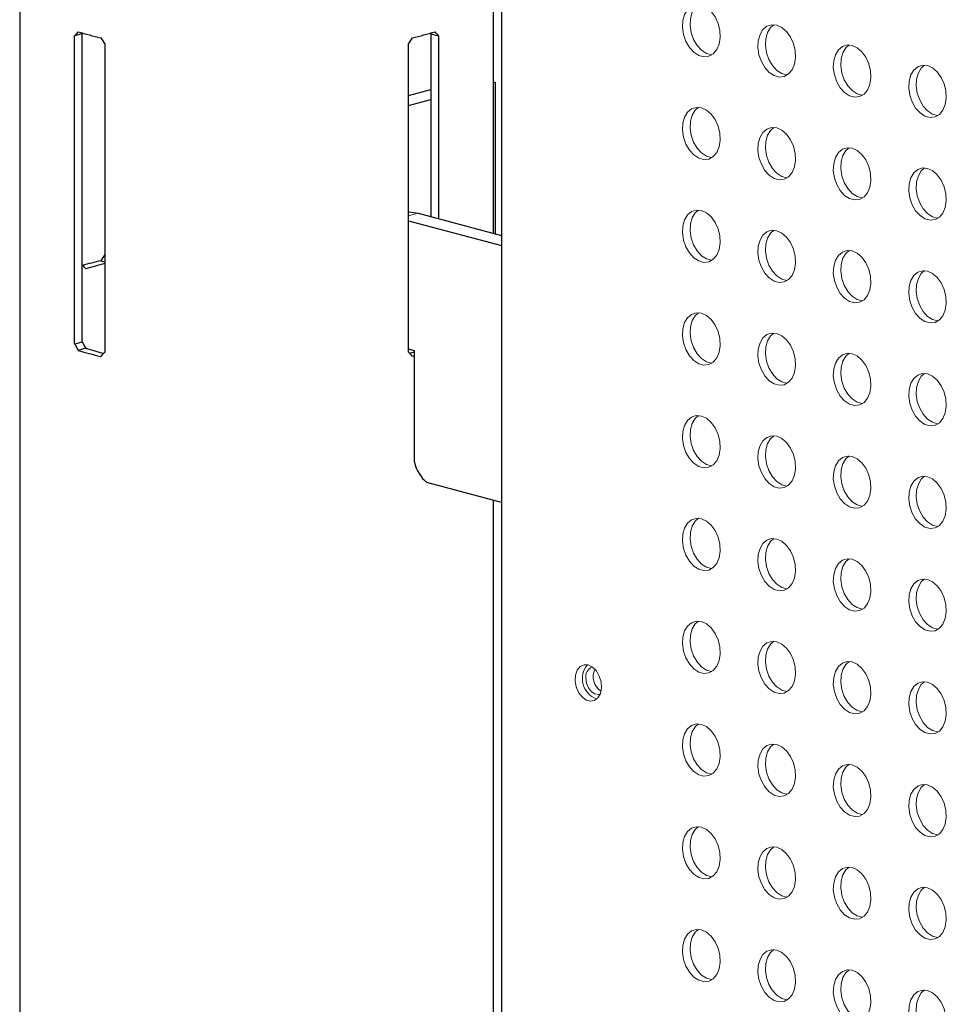
# Model space of a CAD drawing. Units: millimetres. Extents: x 8 to 212, y -3 to 793.
# Drawn here: x 50 to 52, y 107 to 109 of the extents above; entities that cross this region are included whole.
import ezdxf

# ---------------------------------------------------------------- set-up
doc = ezdxf.new("R2010")
doc.units = ezdxf.units.MM
doc.layers.get('0').update_dxf_attribs({"color": 4})
doc.layers.add('VELOPA-Dun', color=6, linetype='Continuous', lineweight=9)

msp = doc.modelspace()

# ---------------------------------------------------------------- linework, layer by layer
at = {"color": 7, "linetype": 'Continuous'}
for p, q in [((49.8853, 120.1606), (49.8853, 100.8142)), ((50.7743, 108.1183), (50.7743, 112.6082)), ((50.0026, 108.4926), (49.9884, 108.4888)), ((49.9884, 107.9107), (49.9884, 108.4888)), ((50.0026, 107.9145), (50.0026, 108.4926)), ((50.6569, 108.4926), (50.6569, 108.1497)), ((50.6569, 108.4926), (50.6711, 108.4888)), ((50.6711, 108.4888), (50.6711, 108.1459)), ((50.045, 108.4736), (50.045, 107.8956)), ((50.6145, 107.8956), (50.6145, 108.4736)), ((50.7743, 108.4026), (50.7773, 108.4018)), ((50.7743, 108.401), (50.7773, 108.4018)), ((50.7773, 108.4018), (50.7773, 108.1174)), ((50.6145, 108.3771), (50.6569, 108.3884)), ((50.6145, 108.3582), (50.6569, 108.3695)), ((50.6331, 108.1561), (50.7894, 108.1142)), ((50.6145, 108.1421), (50.7894, 108.0953)), ((50.0374, 108.0671), (50.045, 108.065)), ((50.0026, 107.9145), (49.9884, 107.9107)), ((50.0091, 107.9028), (49.9949, 107.899)), ((50.626, 107.8982), (50.6145, 107.9013)), ((50.626, 107.689), (50.626, 107.8982)), ((50.626, 107.8886), (50.6221, 107.8877)), ((50.7894, 107.6135), (50.6493, 107.6511)), ((50.7743, 103.1276), (50.7743, 107.6176))]:
    msp.add_line(p, q, dxfattribs=at)
at = {"linetype": 'Continuous'}
msp.add_line((50.7894, 110.3041), (50.7894, 100.9394), dxfattribs=at)
at = {"color": 8, "linetype": 'Continuous', "lineweight": 18}
msp.add_line((50.6145, 108.1511), (50.6331, 108.1561), dxfattribs=at)
at = {"color": 7, "linetype": 'Continuous', "flags": 128}
msp.add_lwpolyline([(50.6145, 108.1588), (50.6165, 108.1587), (50.6331, 108.1561)], dxfattribs=at)
at = {"color": 7, "linetype": 'Continuous'}
for centre, radius, start, end in [((50.1842, 109.118), 0.6498, 253.0651, 256.939), ((50.4753, 109.118), 0.6498, 283.061, 286.9349), ((50.1903, 107.4102), 0.6744, 103.1056, 106.1561), ((50.1878, 107.469), 0.6097, 103.5476, 107.0438), ((50.1842, 108.5206), 0.6498, 253.0651, 256.939), ((50.1844, 108.4735), 0.597, 252.9245, 256.2982), ((50.4576, 108.5411), 0.6668, 283.7835, 284.6284), ((50.6906, 107.7025), 0.0659, 191.8136, 231.231)]:
    msp.add_arc(centre, radius, start, end, dxfattribs=at)
for centre, major_axis, ratio, start_param, end_param in [((50.3298, 108.6036), (0.4352, 0.3339), 0.271444, 2.218379, 2.240947), ((50.3298, 108.6036), (0.4156, 0.3189), 0.271444, 2.241473, 2.245205), ((50.3298, 108.6036), (0.4156, -0.3189), 0.271444, 0.896388, 0.90012), ((50.3298, 108.6036), (0.4352, -0.3339), 0.271444, 0.900645, 0.923213), ((50.3298, 108.6036), (-0.3718, 0.4845), 0.502791, 1.432981, 1.455549), ((50.3298, 108.6036), (0.3718, 0.4845), 0.502791, 4.827636, 4.850204), ((50.3298, 107.9485), (0.3718, 0.4845), 0.502791, 1.686044, 1.708611), ((50.3298, 107.9485), (0.4156, -0.3189), 0.271444, 4.03798, 4.061618), ((50.3298, 107.9485), (-0.3551, 0.4627), 0.502791, 1.27107, 1.294708), ((50.3298, 107.9485), (-0.3718, 0.4845), 0.502791, 1.275328, 1.297895), ((50.3298, 107.9485), (0.4352, 0.3339), 0.271444, 2.060726, 2.083294), ((50.3298, 107.9485), (0.4352, -0.3339), 0.271444, 1.058299, 1.080867)]:
    msp.add_ellipse(centre, major_axis=major_axis, ratio=ratio, start_param=start_param, end_param=end_param, dxfattribs=at)
at = {"layer": 'VELOPA-Dun', "linetype": 'Continuous', "flags": 128}
for points in [[(51.1641, 108.5466), (51.1737, 108.5422), (51.1825, 108.5346), (51.19, 108.5244), (51.1955, 108.5121), (51.1988, 108.4989), (51.1994, 108.4857), (51.1975, 108.4733), (51.193, 108.4629), (51.1864, 108.455), (51.1782, 108.4504), (51.169, 108.4494), (51.1593, 108.452), (51.1501, 108.458), (51.1418, 108.467), (51.1353, 108.4784), (51.1308, 108.4912), (51.1289, 108.5046), (51.1295, 108.5175), (51.1327, 108.529), (51.1383, 108.5382), (51.1458, 108.5445), (51.1546, 108.5473), (51.1641, 108.5466)], [(51.1838, 108.4531), (51.1831, 108.4532), (51.1735, 108.4557), (51.1642, 108.4618), (51.156, 108.4708), (51.1494, 108.4821), (51.145, 108.495), (51.143, 108.5083), (51.1437, 108.5213), (51.1469, 108.5328), (51.1524, 108.542), (51.1586, 108.5475)], [(51.3056, 108.5087), (51.3151, 108.5043), (51.3239, 108.4967), (51.3314, 108.4865), (51.3369, 108.4743), (51.3402, 108.461), (51.3408, 108.4478), (51.3389, 108.4354), (51.3344, 108.425), (51.3279, 108.4172), (51.3196, 108.4125), (51.3104, 108.4115), (51.3007, 108.4141), (51.2915, 108.4201), (51.2832, 108.4291), (51.2767, 108.4405), (51.2722, 108.4533), (51.2703, 108.4667), (51.2709, 108.4796), (51.2742, 108.4911), (51.2797, 108.5003), (51.2872, 108.5066), (51.296, 108.5094), (51.3056, 108.5087)], [(51.3253, 108.4152), (51.3245, 108.4153), (51.3149, 108.4179), (51.3056, 108.4239), (51.2974, 108.4329), (51.2908, 108.4443), (51.2864, 108.4571), (51.2844, 108.4705), (51.2851, 108.4834), (51.2883, 108.4949), (51.2939, 108.5041), (51.3, 108.5096)], [(51.447, 108.4708), (51.4565, 108.4664), (51.4653, 108.4589), (51.4728, 108.4486), (51.4784, 108.4364), (51.4816, 108.4231), (51.4823, 108.4099), (51.4803, 108.3976), (51.4759, 108.3871), (51.4693, 108.3793), (51.4611, 108.3747), (51.4518, 108.3736), (51.4422, 108.3762), (51.4329, 108.3822), (51.4247, 108.3912), (51.4181, 108.4026), (51.4137, 108.4154), (51.4117, 108.4288), (51.4124, 108.4417), (51.4156, 108.4532), (51.4211, 108.4624), (51.4286, 108.4687), (51.4374, 108.4716), (51.447, 108.4708)], [(51.4667, 108.3773), (51.4659, 108.3774), (51.4563, 108.38), (51.447, 108.386), (51.4388, 108.395), (51.4322, 108.4064), (51.4278, 108.4192), (51.4258, 108.4326), (51.4265, 108.4455), (51.4297, 108.457), (51.4353, 108.4662), (51.4414, 108.4717)], [(51.5884, 108.4329), (51.5979, 108.4286), (51.6068, 108.421), (51.6142, 108.4107), (51.6198, 108.3985), (51.623, 108.3853), (51.6237, 108.372), (51.6217, 108.3597), (51.6173, 108.3492), (51.6107, 108.3414), (51.6025, 108.3368), (51.5932, 108.3357), (51.5836, 108.3383), (51.5743, 108.3443), (51.5661, 108.3533), (51.5595, 108.3647), (51.5551, 108.3775), (51.5531, 108.3909), (51.5538, 108.4038), (51.557, 108.4153), (51.5626, 108.4245), (51.57, 108.4308), (51.5789, 108.4337), (51.5884, 108.4329)], [(51.6081, 108.3395), (51.6074, 108.3395), (51.5977, 108.3421), (51.5885, 108.3481), (51.5802, 108.3571), (51.5737, 108.3685), (51.5692, 108.3813), (51.5673, 108.3947), (51.5679, 108.4076), (51.5712, 108.4191), (51.5767, 108.4283), (51.5828, 108.4338)], [(51.1641, 108.3539), (51.1737, 108.3495), (51.1825, 108.3419), (51.19, 108.3317), (51.1955, 108.3195), (51.1988, 108.3062), (51.1994, 108.293), (51.1975, 108.2806), (51.193, 108.2702), (51.1864, 108.2624), (51.1782, 108.2577), (51.169, 108.2567), (51.1593, 108.2593), (51.1501, 108.2653), (51.1418, 108.2743), (51.1353, 108.2857), (51.1308, 108.2985), (51.1289, 108.3119), (51.1295, 108.3248), (51.1327, 108.3363), (51.1383, 108.3455), (51.1458, 108.3518), (51.1546, 108.3546), (51.1641, 108.3539)], [(51.1838, 108.2604), (51.1831, 108.2605), (51.1735, 108.2631), (51.1642, 108.2691), (51.156, 108.2781), (51.1494, 108.2895), (51.145, 108.3023), (51.143, 108.3157), (51.1437, 108.3286), (51.1469, 108.3401), (51.1524, 108.3493), (51.1586, 108.3548)], [(51.3056, 108.316), (51.3151, 108.3116), (51.3239, 108.3041), (51.3314, 108.2938), (51.3369, 108.2816), (51.3402, 108.2683), (51.3408, 108.2551), (51.3389, 108.2428), (51.3344, 108.2323), (51.3279, 108.2245), (51.3196, 108.2199), (51.3104, 108.2188), (51.3007, 108.2214), (51.2915, 108.2274), (51.2832, 108.2364), (51.2767, 108.2478), (51.2722, 108.2606), (51.2703, 108.274), (51.2709, 108.2869), (51.2742, 108.2984), (51.2797, 108.3076), (51.2872, 108.3139), (51.296, 108.3168), (51.3056, 108.316)], [(51.3253, 108.2225), (51.3245, 108.2226), (51.3149, 108.2252), (51.3056, 108.2312), (51.2974, 108.2402), (51.2908, 108.2516), (51.2864, 108.2644), (51.2844, 108.2778), (51.2851, 108.2907), (51.2883, 108.3022), (51.2939, 108.3114), (51.3, 108.3169)], [(51.447, 108.2781), (51.4565, 108.2738), (51.4653, 108.2662), (51.4728, 108.2559), (51.4784, 108.2437), (51.4816, 108.2305), (51.4823, 108.2172), (51.4803, 108.2049), (51.4759, 108.1944), (51.4693, 108.1866), (51.4611, 108.182), (51.4518, 108.1809), (51.4422, 108.1835), (51.4329, 108.1895), (51.4247, 108.1985), (51.4181, 108.2099), (51.4137, 108.2227), (51.4117, 108.2361), (51.4124, 108.249), (51.4156, 108.2605), (51.4211, 108.2697), (51.4286, 108.276), (51.4374, 108.2789), (51.447, 108.2781)], [(51.4667, 108.1847), (51.4659, 108.1847), (51.4563, 108.1873), (51.447, 108.1933), (51.4388, 108.2023), (51.4322, 108.2137), (51.4278, 108.2265), (51.4258, 108.2399), (51.4265, 108.2528), (51.4297, 108.2643), (51.4353, 108.2735), (51.4414, 108.279)], [(51.5884, 108.2402), (51.5979, 108.2359), (51.6068, 108.2283), (51.6142, 108.218), (51.6198, 108.2058), (51.623, 108.1926), (51.6237, 108.1793), (51.6217, 108.167), (51.6173, 108.1565), (51.6107, 108.1487), (51.6025, 108.1441), (51.5932, 108.143), (51.5836, 108.1456), (51.5743, 108.1516), (51.5661, 108.1606), (51.5595, 108.172), (51.5551, 108.1848), (51.5531, 108.1982), (51.5538, 108.2111), (51.557, 108.2226), (51.5626, 108.2318), (51.57, 108.2381), (51.5789, 108.241), (51.5884, 108.2402)], [(51.6081, 108.1468), (51.6074, 108.1468), (51.5977, 108.1494), (51.5885, 108.1554), (51.5802, 108.1644), (51.5737, 108.1758), (51.5692, 108.1886), (51.5673, 108.202), (51.5679, 108.2149), (51.5712, 108.2264), (51.5767, 108.2356), (51.5828, 108.2411)], [(51.1641, 108.1612), (51.1737, 108.1568), (51.1825, 108.1493), (51.19, 108.139), (51.1955, 108.1268), (51.1988, 108.1135), (51.1994, 108.1003), (51.1975, 108.088), (51.193, 108.0775), (51.1864, 108.0697), (51.1782, 108.0651), (51.169, 108.064), (51.1593, 108.0666), (51.1501, 108.0726), (51.1418, 108.0816), (51.1353, 108.093), (51.1308, 108.1058), (51.1289, 108.1192), (51.1295, 108.1321), (51.1327, 108.1436), (51.1383, 108.1528), (51.1458, 108.1591), (51.1546, 108.162), (51.1641, 108.1612)], [(51.1838, 108.0677), (51.1831, 108.0678), (51.1735, 108.0704), (51.1642, 108.0764), (51.156, 108.0854), (51.1494, 108.0968), (51.145, 108.1096), (51.143, 108.123), (51.1437, 108.1359), (51.1469, 108.1474), (51.1524, 108.1566), (51.1586, 108.1621)], [(51.3056, 108.1233), (51.3151, 108.119), (51.3239, 108.1114), (51.3314, 108.1011), (51.3369, 108.0889), (51.3402, 108.0757), (51.3408, 108.0624), (51.3389, 108.0501), (51.3344, 108.0396), (51.3279, 108.0318), (51.3196, 108.0272), (51.3104, 108.0261), (51.3007, 108.0287), (51.2915, 108.0347), (51.2832, 108.0437), (51.2767, 108.0551), (51.2722, 108.0679), (51.2703, 108.0813), (51.2709, 108.0942), (51.2742, 108.1057), (51.2797, 108.1149), (51.2872, 108.1212), (51.296, 108.1241), (51.3056, 108.1233)], [(51.3253, 108.0299), (51.3245, 108.0299), (51.3149, 108.0325), (51.3056, 108.0385), (51.2974, 108.0475), (51.2908, 108.0589), (51.2864, 108.0717), (51.2844, 108.0851), (51.2851, 108.098), (51.2883, 108.1095), (51.2939, 108.1187), (51.3, 108.1242)], [(51.447, 108.0854), (51.4565, 108.0811), (51.4653, 108.0735), (51.4728, 108.0632), (51.4784, 108.051), (51.4816, 108.0378), (51.4823, 108.0245), (51.4803, 108.0122), (51.4759, 108.0017), (51.4693, 107.9939), (51.4611, 107.9893), (51.4518, 107.9882), (51.4422, 107.9908), (51.4329, 107.9968), (51.4247, 108.0058), (51.4181, 108.0172), (51.4137, 108.03), (51.4117, 108.0434), (51.4124, 108.0563), (51.4156, 108.0678), (51.4211, 108.077), (51.4286, 108.0833), (51.4374, 108.0862), (51.447, 108.0854)], [(51.4667, 107.992), (51.4659, 107.992), (51.4563, 107.9946), (51.447, 108.0006), (51.4388, 108.0096), (51.4322, 108.021), (51.4278, 108.0338), (51.4258, 108.0472), (51.4265, 108.0601), (51.4297, 108.0716), (51.4353, 108.0808), (51.4414, 108.0863)], [(51.5884, 108.0475), (51.5979, 108.0432), (51.6068, 108.0356), (51.6142, 108.0253), (51.6198, 108.0131), (51.623, 107.9999), (51.6237, 107.9866), (51.6217, 107.9743), (51.6173, 107.9638), (51.6107, 107.956), (51.6025, 107.9514), (51.5932, 107.9503), (51.5836, 107.9529), (51.5743, 107.9589), (51.5661, 107.968), (51.5595, 107.9793), (51.5551, 107.9921), (51.5531, 108.0055), (51.5538, 108.0184), (51.557, 108.0299), (51.5626, 108.0392), (51.57, 108.0454), (51.5789, 108.0483), (51.5884, 108.0475)], [(51.6081, 107.9541), (51.6074, 107.9541), (51.5977, 107.9567), (51.5885, 107.9627), (51.5802, 107.9717), (51.5737, 107.9831), (51.5692, 107.9959), (51.5673, 108.0093), (51.5679, 108.0222), (51.5712, 108.0337), (51.5767, 108.0429), (51.5828, 108.0484)], [(51.1641, 107.9685), (51.1737, 107.9642), (51.1825, 107.9566), (51.19, 107.9463), (51.1955, 107.9341), (51.1988, 107.9209), (51.1994, 107.9076), (51.1975, 107.8953), (51.193, 107.8848), (51.1864, 107.877), (51.1782, 107.8724), (51.169, 107.8713), (51.1593, 107.8739), (51.1501, 107.8799), (51.1418, 107.8889), (51.1353, 107.9003), (51.1308, 107.9131), (51.1289, 107.9265), (51.1295, 107.9394), (51.1327, 107.9509), (51.1383, 107.9601), (51.1458, 107.9664), (51.1546, 107.9693), (51.1641, 107.9685)], [(51.1838, 107.8751), (51.1831, 107.8751), (51.1735, 107.8777), (51.1642, 107.8837), (51.156, 107.8927), (51.1494, 107.9041), (51.145, 107.9169), (51.143, 107.9303), (51.1437, 107.9432), (51.1469, 107.9547), (51.1524, 107.9639), (51.1586, 107.9694)], [(51.3056, 107.9306), (51.3151, 107.9263), (51.3239, 107.9187), (51.3314, 107.9084), (51.3369, 107.8962), (51.3402, 107.883), (51.3408, 107.8697), (51.3389, 107.8574), (51.3344, 107.8469), (51.3279, 107.8391), (51.3196, 107.8345), (51.3104, 107.8334), (51.3007, 107.836), (51.2915, 107.842), (51.2832, 107.851), (51.2767, 107.8624), (51.2722, 107.8752), (51.2703, 107.8886), (51.2709, 107.9015), (51.2742, 107.913), (51.2797, 107.9222), (51.2872, 107.9285), (51.296, 107.9314), (51.3056, 107.9306)], [(51.3253, 107.8372), (51.3245, 107.8372), (51.3149, 107.8398), (51.3056, 107.8458), (51.2974, 107.8548), (51.2908, 107.8662), (51.2864, 107.879), (51.2844, 107.8924), (51.2851, 107.9053), (51.2883, 107.9168), (51.2939, 107.926), (51.3, 107.9315)], [(51.447, 107.8927), (51.4565, 107.8884), (51.4653, 107.8808), (51.4728, 107.8705), (51.4784, 107.8583), (51.4816, 107.8451), (51.4823, 107.8318), (51.4803, 107.8195), (51.4759, 107.809), (51.4693, 107.8012), (51.4611, 107.7966), (51.4518, 107.7955), (51.4422, 107.7981), (51.4329, 107.8041), (51.4247, 107.8132), (51.4181, 107.8245), (51.4137, 107.8373), (51.4117, 107.8507), (51.4124, 107.8636), (51.4156, 107.8751), (51.4211, 107.8844), (51.4286, 107.8906), (51.4374, 107.8935), (51.447, 107.8927)], [(51.4667, 107.7993), (51.4659, 107.7993), (51.4563, 107.8019), (51.447, 107.8079), (51.4388, 107.8169), (51.4322, 107.8283), (51.4278, 107.8411), (51.4258, 107.8545), (51.4265, 107.8674), (51.4297, 107.8789), (51.4353, 107.8881), (51.4414, 107.8936)], [(51.5884, 107.8548), (51.5979, 107.8505), (51.6068, 107.8429), (51.6142, 107.8326), (51.6198, 107.8204), (51.623, 107.8072), (51.6237, 107.7939), (51.6217, 107.7816), (51.6173, 107.7711), (51.6107, 107.7633), (51.6025, 107.7587), (51.5932, 107.7576), (51.5836, 107.7602), (51.5743, 107.7663), (51.5661, 107.7753), (51.5595, 107.7866), (51.5551, 107.7995), (51.5531, 107.8128), (51.5538, 107.8257), (51.557, 107.8372), (51.5626, 107.8465), (51.57, 107.8527), (51.5789, 107.8556), (51.5884, 107.8548)], [(51.6081, 107.7614), (51.6074, 107.7614), (51.5977, 107.764), (51.5885, 107.77), (51.5802, 107.7791), (51.5737, 107.7904), (51.5692, 107.8032), (51.5673, 107.8166), (51.5679, 107.8295), (51.5712, 107.841), (51.5767, 107.8503), (51.5828, 107.8557)], [(51.1641, 107.7758), (51.1737, 107.7715), (51.1825, 107.7639), (51.19, 107.7536), (51.1955, 107.7414), (51.1988, 107.7282), (51.1994, 107.7149), (51.1975, 107.7026), (51.193, 107.6921), (51.1864, 107.6843), (51.1782, 107.6797), (51.169, 107.6786), (51.1593, 107.6812), (51.1501, 107.6872), (51.1418, 107.6962), (51.1353, 107.7076), (51.1308, 107.7204), (51.1289, 107.7338), (51.1295, 107.7467), (51.1327, 107.7582), (51.1383, 107.7674), (51.1458, 107.7737), (51.1546, 107.7766), (51.1641, 107.7758)], [(51.1838, 107.6824), (51.1831, 107.6824), (51.1735, 107.685), (51.1642, 107.691), (51.156, 107.7), (51.1494, 107.7114), (51.145, 107.7242), (51.143, 107.7376), (51.1437, 107.7505), (51.1469, 107.762), (51.1524, 107.7712), (51.1586, 107.7767)], [(51.3056, 107.7379), (51.3151, 107.7336), (51.3239, 107.726), (51.3314, 107.7157), (51.3369, 107.7035), (51.3402, 107.6903), (51.3408, 107.677), (51.3389, 107.6647), (51.3344, 107.6542), (51.3279, 107.6464), (51.3196, 107.6418), (51.3104, 107.6407), (51.3007, 107.6433), (51.2915, 107.6493), (51.2832, 107.6584), (51.2767, 107.6697), (51.2722, 107.6825), (51.2703, 107.6959), (51.2709, 107.7088), (51.2742, 107.7203), (51.2797, 107.7296), (51.2872, 107.7358), (51.296, 107.7387), (51.3056, 107.7379)], [(51.3253, 107.6445), (51.3245, 107.6445), (51.3149, 107.6471), (51.3056, 107.6531), (51.2974, 107.6621), (51.2908, 107.6735), (51.2864, 107.6863), (51.2844, 107.6997), (51.2851, 107.7126), (51.2883, 107.7241), (51.2939, 107.7333), (51.3, 107.7388)], [(51.447, 107.7), (51.4565, 107.6957), (51.4653, 107.6881), (51.4728, 107.6778), (51.4784, 107.6656), (51.4816, 107.6524), (51.4823, 107.6391), (51.4803, 107.6268), (51.4759, 107.6163), (51.4693, 107.6085), (51.4611, 107.6039), (51.4518, 107.6028), (51.4422, 107.6054), (51.4329, 107.6115), (51.4247, 107.6205), (51.4181, 107.6318), (51.4137, 107.6447), (51.4117, 107.658), (51.4124, 107.6709), (51.4156, 107.6824), (51.4211, 107.6917), (51.4286, 107.6979), (51.4374, 107.7008), (51.447, 107.7)], [(51.4667, 107.6066), (51.4659, 107.6066), (51.4563, 107.6092), (51.447, 107.6152), (51.4388, 107.6243), (51.4322, 107.6356), (51.4278, 107.6484), (51.4258, 107.6618), (51.4265, 107.6747), (51.4297, 107.6862), (51.4353, 107.6955), (51.4414, 107.7009)], [(51.5884, 107.6621), (51.5979, 107.6578), (51.6068, 107.6502), (51.6142, 107.6399), (51.6198, 107.6277), (51.623, 107.6145), (51.6237, 107.6012), (51.6217, 107.5889), (51.6173, 107.5785), (51.6107, 107.5706), (51.6025, 107.566), (51.5932, 107.565), (51.5836, 107.5675), (51.5743, 107.5736), (51.5661, 107.5826), (51.5595, 107.5939), (51.5551, 107.6068), (51.5531, 107.6201), (51.5538, 107.633), (51.557, 107.6445), (51.5626, 107.6538), (51.57, 107.6601), (51.5789, 107.6629), (51.5884, 107.6621)], [(51.6081, 107.5687), (51.6074, 107.5687), (51.5977, 107.5713), (51.5885, 107.5774), (51.5802, 107.5864), (51.5737, 107.5977), (51.5692, 107.6106), (51.5673, 107.6239), (51.5679, 107.6368), (51.5712, 107.6483), (51.5767, 107.6576), (51.5828, 107.663)], [(51.1641, 107.5831), (51.1737, 107.5788), (51.1825, 107.5712), (51.19, 107.5609), (51.1955, 107.5487), (51.1988, 107.5355), (51.1994, 107.5222), (51.1975, 107.5099), (51.193, 107.4994), (51.1864, 107.4916), (51.1782, 107.487), (51.169, 107.4859), (51.1593, 107.4885), (51.1501, 107.4945), (51.1418, 107.5036), (51.1353, 107.5149), (51.1308, 107.5277), (51.1289, 107.5411), (51.1295, 107.554), (51.1327, 107.5655), (51.1383, 107.5748), (51.1458, 107.581), (51.1546, 107.5839), (51.1641, 107.5831)], [(51.1838, 107.4897), (51.1831, 107.4897), (51.1735, 107.4923), (51.1642, 107.4983), (51.156, 107.5073), (51.1494, 107.5187), (51.145, 107.5315), (51.143, 107.5449), (51.1437, 107.5578), (51.1469, 107.5693), (51.1524, 107.5785), (51.1586, 107.584)], [(51.3056, 107.5452), (51.3151, 107.5409), (51.3239, 107.5333), (51.3314, 107.523), (51.3369, 107.5108), (51.3402, 107.4976), (51.3408, 107.4843), (51.3389, 107.472), (51.3344, 107.4615), (51.3279, 107.4537), (51.3196, 107.4491), (51.3104, 107.448), (51.3007, 107.4506), (51.2915, 107.4567), (51.2832, 107.4657), (51.2767, 107.477), (51.2722, 107.4899), (51.2703, 107.5032), (51.2709, 107.5161), (51.2742, 107.5276), (51.2797, 107.5369), (51.2872, 107.5431), (51.296, 107.546), (51.3056, 107.5452)], [(51.3253, 107.4518), (51.3245, 107.4518), (51.3149, 107.4544), (51.3056, 107.4604), (51.2974, 107.4695), (51.2908, 107.4808), (51.2864, 107.4936), (51.2844, 107.507), (51.2851, 107.5199), (51.2883, 107.5314), (51.2939, 107.5407), (51.3, 107.5461)], [(51.447, 107.5073), (51.4565, 107.503), (51.4653, 107.4954), (51.4728, 107.4851), (51.4784, 107.4729), (51.4816, 107.4597), (51.4823, 107.4464), (51.4803, 107.4341), (51.4759, 107.4237), (51.4693, 107.4158), (51.4611, 107.4112), (51.4518, 107.4102), (51.4422, 107.4127), (51.4329, 107.4188), (51.4247, 107.4278), (51.4181, 107.4391), (51.4137, 107.452), (51.4117, 107.4653), (51.4124, 107.4782), (51.4156, 107.4897), (51.4211, 107.499), (51.4286, 107.5053), (51.4374, 107.5081), (51.447, 107.5073)], [(51.4667, 107.4139), (51.4659, 107.4139), (51.4563, 107.4165), (51.447, 107.4226), (51.4388, 107.4316), (51.4322, 107.4429), (51.4278, 107.4558), (51.4258, 107.4691), (51.4265, 107.482), (51.4297, 107.4935), (51.4353, 107.5028), (51.4414, 107.5082)], [(51.5884, 107.4695), (51.5979, 107.4651), (51.6068, 107.4575), (51.6142, 107.4472), (51.6198, 107.435), (51.623, 107.4218), (51.6237, 107.4085), (51.6217, 107.3962), (51.6173, 107.3858), (51.6107, 107.3779), (51.6025, 107.3733), (51.5932, 107.3723), (51.5836, 107.3749), (51.5743, 107.3809), (51.5661, 107.3899), (51.5595, 107.4012), (51.5551, 107.4141), (51.5531, 107.4274), (51.5538, 107.4404), (51.557, 107.4519), (51.5626, 107.4611), (51.57, 107.4674), (51.5789, 107.4702), (51.5884, 107.4695)], [(51.6081, 107.376), (51.6074, 107.3761), (51.5977, 107.3786), (51.5885, 107.3847), (51.5802, 107.3937), (51.5737, 107.405), (51.5692, 107.4179), (51.5673, 107.4312), (51.5679, 107.4441), (51.5712, 107.4556), (51.5767, 107.4649), (51.5828, 107.4703)], [(51.1641, 107.3904), (51.1737, 107.3861), (51.1825, 107.3785), (51.19, 107.3682), (51.1955, 107.356), (51.1988, 107.3428), (51.1994, 107.3295), (51.1975, 107.3172), (51.193, 107.3067), (51.1864, 107.2989), (51.1782, 107.2943), (51.169, 107.2932), (51.1593, 107.2958), (51.1501, 107.3018), (51.1418, 107.3109), (51.1353, 107.3222), (51.1308, 107.3351), (51.1289, 107.3484), (51.1295, 107.3613), (51.1327, 107.3728), (51.1383, 107.3821), (51.1458, 107.3883), (51.1546, 107.3912), (51.1641, 107.3904)], [(51.1838, 107.297), (51.1831, 107.297), (51.1735, 107.2996), (51.1642, 107.3056), (51.156, 107.3147), (51.1494, 107.326), (51.145, 107.3388), (51.143, 107.3522), (51.1437, 107.3651), (51.1469, 107.3766), (51.1524, 107.3859), (51.1586, 107.3913)], [(51.3056, 107.3525), (51.3151, 107.3482), (51.3239, 107.3406), (51.3314, 107.3303), (51.3369, 107.3181), (51.3402, 107.3049), (51.3408, 107.2916), (51.3389, 107.2793), (51.3344, 107.2689), (51.3279, 107.261), (51.3196, 107.2564), (51.3104, 107.2554), (51.3007, 107.2579), (51.2915, 107.264), (51.2832, 107.273), (51.2767, 107.2843), (51.2722, 107.2972), (51.2703, 107.3105), (51.2709, 107.3234), (51.2742, 107.3349), (51.2797, 107.3442), (51.2872, 107.3505), (51.296, 107.3533), (51.3056, 107.3525)], [(51.3253, 107.2591), (51.3245, 107.2591), (51.3149, 107.2617), (51.3056, 107.2678), (51.2974, 107.2768), (51.2908, 107.2881), (51.2864, 107.301), (51.2844, 107.3143), (51.2851, 107.3272), (51.2883, 107.3387), (51.2939, 107.348), (51.3, 107.3534)], [(50.952, 107.3092), (50.96, 107.3052), (50.9672, 107.298), (50.9727, 107.2883), (50.976, 107.2773), (50.9767, 107.2661), (50.9747, 107.2558), (50.9702, 107.2477), (50.9638, 107.2426), (50.9561, 107.2411), (50.9479, 107.2433), (50.9402, 107.249), (50.9338, 107.2575), (50.9293, 107.268), (50.9273, 107.2793), (50.928, 107.2902), (50.9313, 107.2994), (50.9368, 107.3061), (50.944, 107.3095), (50.952, 107.3092)], [(51.447, 107.3147), (51.4565, 107.3103), (51.4653, 107.3027), (51.4728, 107.2924), (51.4784, 107.2802), (51.4816, 107.267), (51.4823, 107.2537), (51.4803, 107.2414), (51.4759, 107.231), (51.4693, 107.2231), (51.4611, 107.2185), (51.4518, 107.2175), (51.4422, 107.22), (51.4329, 107.2261), (51.4247, 107.2351), (51.4181, 107.2464), (51.4137, 107.2593), (51.4117, 107.2726), (51.4124, 107.2856), (51.4156, 107.2971), (51.4211, 107.3063), (51.4286, 107.3126), (51.4374, 107.3154), (51.447, 107.3147)], [(51.4667, 107.2212), (51.4659, 107.2213), (51.4563, 107.2238), (51.447, 107.2299), (51.4388, 107.2389), (51.4322, 107.2502), (51.4278, 107.2631), (51.4258, 107.2764), (51.4265, 107.2893), (51.4297, 107.3008), (51.4353, 107.3101), (51.4414, 107.3155)], [(50.9744, 107.2544), (50.9713, 107.2536), (50.9644, 107.2546), (50.9578, 107.2589), (50.9523, 107.2661), (50.9487, 107.275), (50.9474, 107.2846)], [(51.5884, 107.2768), (51.5979, 107.2724), (51.6068, 107.2648), (51.6142, 107.2546), (51.6198, 107.2423), (51.623, 107.2291), (51.6237, 107.2159), (51.6217, 107.2035), (51.6173, 107.1931), (51.6107, 107.1852), (51.6025, 107.1806), (51.5932, 107.1796), (51.5836, 107.1822), (51.5743, 107.1882), (51.5661, 107.1972), (51.5595, 107.2086), (51.5551, 107.2214), (51.5531, 107.2348), (51.5538, 107.2477), (51.557, 107.2592), (51.5626, 107.2684), (51.57, 107.2747), (51.5789, 107.2775), (51.5884, 107.2768)], [(51.6081, 107.1833), (51.6074, 107.1834), (51.5977, 107.186), (51.5885, 107.192), (51.5802, 107.201), (51.5737, 107.2123), (51.5692, 107.2252), (51.5673, 107.2385), (51.5679, 107.2515), (51.5712, 107.263), (51.5767, 107.2722), (51.5828, 107.2777)], [(51.1641, 107.1977), (51.1737, 107.1934), (51.1825, 107.1858), (51.19, 107.1755), (51.1955, 107.1633), (51.1988, 107.1501), (51.1994, 107.1368), (51.1975, 107.1245), (51.193, 107.1141), (51.1864, 107.1062), (51.1782, 107.1016), (51.169, 107.1006), (51.1593, 107.1031), (51.1501, 107.1092), (51.1418, 107.1182), (51.1353, 107.1295), (51.1308, 107.1424), (51.1289, 107.1557), (51.1295, 107.1686), (51.1327, 107.1801), (51.1383, 107.1894), (51.1458, 107.1957), (51.1546, 107.1985), (51.1641, 107.1977)], [(51.1838, 107.1043), (51.1831, 107.1043), (51.1735, 107.1069), (51.1642, 107.1129), (51.156, 107.122), (51.1494, 107.1333), (51.145, 107.1462), (51.143, 107.1595), (51.1437, 107.1724), (51.1469, 107.1839), (51.1524, 107.1932), (51.1586, 107.1986)], [(51.3056, 107.1599), (51.3151, 107.1555), (51.3239, 107.1479), (51.3314, 107.1376), (51.3369, 107.1254), (51.3402, 107.1122), (51.3408, 107.0989), (51.3389, 107.0866), (51.3344, 107.0762), (51.3279, 107.0683), (51.3196, 107.0637), (51.3104, 107.0627), (51.3007, 107.0652), (51.2915, 107.0713), (51.2832, 107.0803), (51.2767, 107.0916), (51.2722, 107.1045), (51.2703, 107.1178), (51.2709, 107.1308), (51.2742, 107.1423), (51.2797, 107.1515), (51.2872, 107.1578), (51.296, 107.1606), (51.3056, 107.1599)], [(51.3253, 107.0664), (51.3245, 107.0665), (51.3149, 107.069), (51.3056, 107.0751), (51.2974, 107.0841), (51.2908, 107.0954), (51.2864, 107.1083), (51.2844, 107.1216), (51.2851, 107.1345), (51.2883, 107.146), (51.2939, 107.1553), (51.3, 107.1607)], [(51.447, 107.122), (51.4565, 107.1176), (51.4653, 107.11), (51.4728, 107.0998), (51.4784, 107.0875), (51.4816, 107.0743), (51.4823, 107.0611), (51.4803, 107.0487), (51.4759, 107.0383), (51.4693, 107.0304), (51.4611, 107.0258), (51.4518, 107.0248), (51.4422, 107.0274), (51.4329, 107.0334), (51.4247, 107.0424), (51.4181, 107.0538), (51.4137, 107.0666), (51.4117, 107.08), (51.4124, 107.0929), (51.4156, 107.1044), (51.4211, 107.1136), (51.4286, 107.1199), (51.4374, 107.1227), (51.447, 107.122)], [(51.4667, 107.0285), (51.4659, 107.0286), (51.4563, 107.0311), (51.447, 107.0372), (51.4388, 107.0462), (51.4322, 107.0575), (51.4278, 107.0704), (51.4258, 107.0837), (51.4265, 107.0967), (51.4297, 107.1082), (51.4353, 107.1174), (51.4414, 107.1229)], [(51.5884, 107.0841), (51.5979, 107.0797), (51.6068, 107.0721), (51.6142, 107.0619), (51.6198, 107.0497), (51.623, 107.0364), (51.6237, 107.0232), (51.6217, 107.0108), (51.6173, 107.0004), (51.6107, 106.9926), (51.6025, 106.9879), (51.5932, 106.9869), (51.5836, 106.9895), (51.5743, 106.9955), (51.5661, 107.0045), (51.5595, 107.0159), (51.5551, 107.0287), (51.5531, 107.0421), (51.5538, 107.055), (51.557, 107.0665), (51.5626, 107.0757), (51.57, 107.082), (51.5789, 107.0848), (51.5884, 107.0841)], [(51.6081, 106.9906), (51.6074, 106.9907), (51.5977, 106.9933), (51.5885, 106.9993), (51.5802, 107.0083), (51.5737, 107.0197), (51.5692, 107.0325), (51.5673, 107.0459), (51.5679, 107.0588), (51.5712, 107.0703), (51.5767, 107.0795), (51.5828, 107.085)], [(51.1641, 107.0051), (51.1737, 107.0007), (51.1825, 106.9931), (51.19, 106.9828), (51.1955, 106.9706), (51.1988, 106.9574), (51.1994, 106.9441), (51.1975, 106.9318), (51.193, 106.9214), (51.1864, 106.9135), (51.1782, 106.9089), (51.169, 106.9079), (51.1593, 106.9104), (51.1501, 106.9165), (51.1418, 106.9255), (51.1353, 106.9368), (51.1308, 106.9497), (51.1289, 106.963), (51.1295, 106.976), (51.1327, 106.9875), (51.1383, 106.9967), (51.1458, 107.003), (51.1546, 107.0058), (51.1641, 107.0051)], [(51.1838, 106.9116), (51.1831, 106.9117), (51.1735, 106.9142), (51.1642, 106.9203), (51.156, 106.9293), (51.1494, 106.9406), (51.145, 106.9535), (51.143, 106.9668), (51.1437, 106.9797), (51.1469, 106.9912), (51.1524, 107.0005), (51.1586, 107.0059)], [(51.3056, 106.9672), (51.3151, 106.9628), (51.3239, 106.9552), (51.3314, 106.945), (51.3369, 106.9327), (51.3402, 106.9195), (51.3408, 106.9063), (51.3389, 106.8939), (51.3344, 106.8835), (51.3279, 106.8756), (51.3196, 106.871), (51.3104, 106.87), (51.3007, 106.8726), (51.2915, 106.8786), (51.2832, 106.8876), (51.2767, 106.899), (51.2722, 106.9118), (51.2703, 106.9252), (51.2709, 106.9381), (51.2742, 106.9496), (51.2797, 106.9588), (51.2872, 106.9651), (51.296, 106.9679), (51.3056, 106.9672)], [(51.3253, 106.8737), (51.3245, 106.8738), (51.3149, 106.8763), (51.3056, 106.8824), (51.2974, 106.8914), (51.2908, 106.9027), (51.2864, 106.9156), (51.2844, 106.9289), (51.2851, 106.9419), (51.2883, 106.9534), (51.2939, 106.9626), (51.3, 106.9681)], [(51.447, 106.9293), (51.4565, 106.9249), (51.4653, 106.9173), (51.4728, 106.9071), (51.4784, 106.8949), (51.4816, 106.8816), (51.4823, 106.8684), (51.4803, 106.856), (51.4759, 106.8456), (51.4693, 106.8378), (51.4611, 106.8331), (51.4518, 106.8321), (51.4422, 106.8347), (51.4329, 106.8407), (51.4247, 106.8497), (51.4181, 106.8611), (51.4137, 106.8739), (51.4117, 106.8873), (51.4124, 106.9002), (51.4156, 106.9117), (51.4211, 106.9209), (51.4286, 106.9272), (51.4374, 106.93), (51.447, 106.9293)], [(51.4667, 106.8358), (51.4659, 106.8359), (51.4563, 106.8385), (51.447, 106.8445), (51.4388, 106.8535), (51.4322, 106.8649), (51.4278, 106.8777), (51.4258, 106.8911), (51.4265, 106.904), (51.4297, 106.9155), (51.4353, 106.9247), (51.4414, 106.9302)], [(51.5884, 106.8914), (51.5979, 106.887), (51.6068, 106.8795), (51.6142, 106.8692), (51.6198, 106.857), (51.623, 106.8437), (51.6237, 106.8305), (51.6217, 106.8182), (51.6173, 106.8077), (51.6107, 106.7999), (51.6025, 106.7953), (51.5932, 106.7942), (51.5836, 106.7968), (51.5743, 106.8028), (51.5661, 106.8118), (51.5595, 106.8232), (51.5551, 106.836), (51.5531, 106.8494), (51.5538, 106.8623), (51.557, 106.8738), (51.5626, 106.883), (51.57, 106.8893), (51.5789, 106.8922), (51.5884, 106.8914)], [(51.6081, 106.7979), (51.6074, 106.798), (51.5977, 106.8006), (51.5885, 106.8066), (51.5802, 106.8156), (51.5737, 106.827), (51.5692, 106.8398), (51.5673, 106.8532), (51.5679, 106.8661), (51.5712, 106.8776), (51.5767, 106.8868), (51.5828, 106.8923)], [(51.1641, 106.8124), (51.1737, 106.808), (51.1825, 106.8004), (51.19, 106.7902), (51.1955, 106.7779), (51.1988, 106.7647), (51.1994, 106.7515), (51.1975, 106.7391), (51.193, 106.7287), (51.1864, 106.7208), (51.1782, 106.7162), (51.169, 106.7152), (51.1593, 106.7178), (51.1501, 106.7238), (51.1418, 106.7328), (51.1353, 106.7442), (51.1308, 106.757), (51.1289, 106.7704), (51.1295, 106.7833), (51.1327, 106.7948), (51.1383, 106.804), (51.1458, 106.8103), (51.1546, 106.8131), (51.1641, 106.8124)], [(51.1838, 106.7189), (51.1831, 106.719), (51.1735, 106.7215), (51.1642, 106.7276), (51.156, 106.7366), (51.1494, 106.7479), (51.145, 106.7608), (51.143, 106.7741), (51.1437, 106.7871), (51.1469, 106.7986), (51.1524, 106.8078), (51.1586, 106.8133)], [(51.3056, 106.7745), (51.3151, 106.7701), (51.3239, 106.7625), (51.3314, 106.7523), (51.3369, 106.7401), (51.3402, 106.7268), (51.3408, 106.7136), (51.3389, 106.7012), (51.3344, 106.6908), (51.3279, 106.683), (51.3196, 106.6783), (51.3104, 106.6773), (51.3007, 106.6799), (51.2915, 106.6859), (51.2832, 106.6949), (51.2767, 106.7063), (51.2722, 106.7191), (51.2703, 106.7325), (51.2709, 106.7454), (51.2742, 106.7569), (51.2797, 106.7661), (51.2872, 106.7724), (51.296, 106.7752), (51.3056, 106.7745)], [(51.3253, 106.681), (51.3245, 106.6811), (51.3149, 106.6837), (51.3056, 106.6897), (51.2974, 106.6987), (51.2908, 106.7101), (51.2864, 106.7229), (51.2844, 106.7363), (51.2851, 106.7492), (51.2883, 106.7607), (51.2939, 106.7699), (51.3, 106.7754)], [(51.447, 106.7366), (51.4565, 106.7322), (51.4653, 106.7247), (51.4728, 106.7144), (51.4784, 106.7022), (51.4816, 106.6889), (51.4823, 106.6757), (51.4803, 106.6634), (51.4759, 106.6529), (51.4693, 106.6451), (51.4611, 106.6405), (51.4518, 106.6394), (51.4422, 106.642), (51.4329, 106.648), (51.4247, 106.657), (51.4181, 106.6684), (51.4137, 106.6812), (51.4117, 106.6946), (51.4124, 106.7075), (51.4156, 106.719), (51.4211, 106.7282), (51.4286, 106.7345), (51.4374, 106.7374), (51.447, 106.7366)], [(51.4667, 106.6431), (51.4659, 106.6432), (51.4563, 106.6458), (51.447, 106.6518), (51.4388, 106.6608), (51.4322, 106.6722), (51.4278, 106.685), (51.4258, 106.6984), (51.4265, 106.7113), (51.4297, 106.7228), (51.4353, 106.732), (51.4414, 106.7375)], [(51.5884, 106.6987), (51.5979, 106.6944), (51.6068, 106.6868), (51.6142, 106.6765), (51.6198, 106.6643), (51.623, 106.6511), (51.6237, 106.6378), (51.6217, 106.6255), (51.6173, 106.615), (51.6107, 106.6072), (51.6025, 106.6026), (51.5932, 106.6015), (51.5836, 106.6041), (51.5743, 106.6101), (51.5661, 106.6191), (51.5595, 106.6305), (51.5551, 106.6433), (51.5531, 106.6567), (51.5538, 106.6696), (51.557, 106.6811), (51.5626, 106.6903), (51.57, 106.6966), (51.5789, 106.6995), (51.5884, 106.6987)], [(51.6081, 106.6053), (51.6074, 106.6053), (51.5977, 106.6079), (51.5885, 106.6139), (51.5802, 106.6229), (51.5737, 106.6343), (51.5692, 106.6471), (51.5673, 106.6605), (51.5679, 106.6734), (51.5712, 106.6849), (51.5767, 106.6941), (51.5828, 106.6996)]]:
    msp.add_lwpolyline(points, dxfattribs=at)
at = {"layer": 'VELOPA-Dun', "linetype": 'Continuous'}
for centre, radius, start, end in [((50.9816, 107.2834), 0.0407, 140.0497, 249.9462), ((50.9662, 107.2875), 0.019, 111.2993, 188.6992), ((50.9945, 107.2872), 0.0332, 155.754, 234.7027)]:
    msp.add_arc(centre, radius, start, end, dxfattribs=at)

doc.saveas('drawing.dxf')
